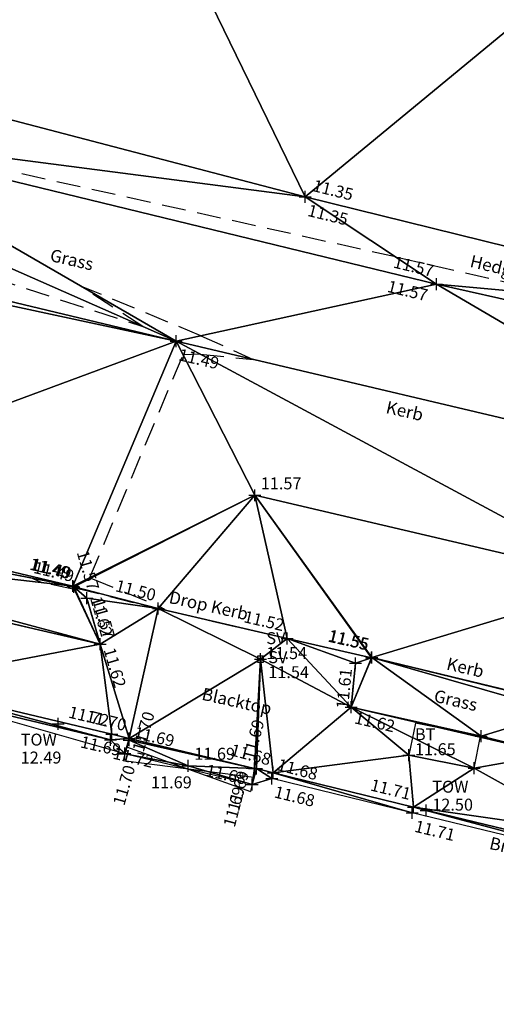
# Model space of a CAD drawing. Units: feet. Extents: x 1006 to 463049, y 988 to 409572.
# Drawn here: x 462254 to 462264, y 409136 to 409157 of the extents above; entities that cross this region are included whole.
import ezdxf
from ezdxf.enums import TextEntityAlignment as Align

# ---------------------------------------------------------------- set-up
doc = ezdxf.new("R2010")
doc.units = ezdxf.units.FT
doc.header["$MEASUREMENT"] = 0
for name, pattern in [('DASHED', [0.75, 0.5, -0.25]), ('HIDDEN', [0.375, 0.25, -0.125]), ('HIDDEN2', [0.1875, 0.125, -0.0625])]:
    doc.linetypes.add(name, pattern=pattern)
doc.layers.get('0').update_dxf_attribs({"linetype": 'CONTINUOUS'})
for name, color, linetype in [('3D_Blacktop', 3, 'HIDDEN'), ('3D_Blacktop Levels', 4, 'DASHED'), ('3D_Concrete', 3, 'HIDDEN'), ('3D_Concrete_lvl', 4, 'DASHED'), ('3D_Contours', 4, 'DASHED'), ('3D_Default', 4, 'CONTINUOUS'), ('3D_Drop kerb', 3, 'DASHED'), ('3D_Drop Kerb Levels', 4, 'DASHED'), ('3D_Gate', 6, 'DASHED'), ('3D_Hedge', 6, 'Hedge'), ('3D_Hedge Levels', 4, 'DASHED'), ('3D_Kerb', 3, 'DASHED'), ('3D_Kerb Lvl', 4, 'DASHED'), ('3D_Spot Levels', 4, 'CONTINUOUS'), ('3D_Street Furniture', 8, 'CONTINUOUS'), ('3D_Street Furniture_lvl', 4, 'CONTINUOUS'), ('3D_Wall', 1, 'CONTINUOUS'), ('3D_Wall Level', 4, 'CONTINUOUS'), ('BLACKTOP', 3, 'HIDDEN2'), ('Blacktop Levels', 4, 'DASHED'), ('CONCRETE', 3, 'HIDDEN'), ('Concrete_lvl', 4, 'DASHED'), ('Contours', 4, 'DASHED'), ('Default', 1, 'CONTINUOUS'), ('Drop kerb', 3, 'DASHED'), ('Drop Kerb Levels', 4, 'DASHED'), ('GATE', 6, 'CONTINUOUS'), ('Hedge', 6, 'Hedge'), ('Hedge Levels', 4, 'DASHED'), ('KERB', 3, 'CONTINUOUS'), ('Kerb Lvl', 4, 'DASHED'), ('Spot Levels', 4, 'CONTINUOUS'), ('STREET FURNITURE', 252, 'CONTINUOUS'), ('Street Furniture_lvl', 4, 'CONTINUOUS'), ('TEXT', 6, 'CONTINUOUS'), ('WALL', 1, 'CONTINUOUS'), ('Wall Level', 4, 'CONTINUOUS')]:
    doc.layers.add(name, color=color, linetype=linetype)
doc.styles.add('Arial', font='arial.ttf', dxfattribs={"height": 1000})
doc.styles.add('Default', font='arial.ttf')
doc.linetypes.add('Hedge', pattern='A,0.8,-0.2,[30,markers.shx,S=0.05,R=0,X=0,Y=0],-0.2,0.8', length=2)

# ---------------------------------------------------------------- blocks, each defined once
blk = doc.blocks.new('PT_PLUS')
at = {"color": 0, "linetype": 'Continuous'}
for p, q in [((-0.5, 0), (0.5, 0)), ((0, -0.5), (0, 0.5))]:
    blk.add_line(p, q, dxfattribs=at)
blk = doc.blocks.new('2PGATE')
at = {"color": 10, "linetype": 'Continuous', "flags": 128}
for points in [[(0, -0.15), (0, 0.15)], [(0, -0.15), (1, 0.15)], [(1, -0.15), (0, 0.15)], [(1, -0.15), (1, 0.15)]]:
    blk.add_lwpolyline(points, dxfattribs=at)
blk = doc.blocks.new('BOX')
at = {"color": 0, "linetype": 'Continuous', "flags": 128}
blk.add_lwpolyline([(-0.5, -0.5), (0.5, -0.5), (0.5, 0.5), (-0.5, 0.5)], close=True, dxfattribs=at)

msp = doc.modelspace()

# ---------------------------------------------------------------- linework, layer by layer
at = {"layer": '3D_Blacktop'}
for points in [[(462255.687, 409144.456, 11.568), (462255.968, 409143.491, 11.619), (462247.115, 409145.547, 11.564), (462247.317, 409146.427, 11.53)], [(462265.607, 409142.074, 11.653), (462265.437, 409141.19, 11.652), (462261.216, 409142.172, 11.624), (462261.307, 409143.092, 11.61)]]:
    msp.add_polyline3d(points, dxfattribs=at)
at = {"layer": '3D_Concrete'}
msp.add_polyline3d([(462259.195, 409140.89, 11.678), (462256.571, 409141.486, 11.691)], dxfattribs=at)
at = {"layer": '3D_Contours', "color": 32, "linetype": 'DASHED'}
for p, q in [((462262.14, 409151.592, 11.5), (462251.233, 409154.018, 11.5)), ((462247.29, 409153.26, 11.5), (462256.859, 409150.134, 11.5)), ((462262.14, 409151.592, 11.5), (462265.75, 409150.771, 11.5)), ((462258.073, 409149.943, 11.5), (462255.544, 409150.991, 11.5)), ((462256.859, 409150.134, 11.5), (462255.544, 409150.991, 11.5)), ((462258.073, 409149.943, 11.5), (462259.165, 409149.448, 11.5)), ((462255.75, 409144.886, 11.5), (462257.698, 409149.543, 11.5)), ((462258.054, 409149.559, 11.5), (462257.698, 409149.543, 11.5)), ((462258.054, 409149.559, 11.5), (462259.165, 409149.448, 11.5)), ((462248.443, 409146.22, 11.5), (462254.515, 409144.881, 11.5)), ((462254.738, 409144.785, 11.5), (462254.515, 409144.881, 11.5)), ((462255.43, 409144.637, 11.5), (462254.738, 409144.785, 11.5)), ((462255.771, 409144.873, 11.5), (462255.75, 409144.886, 11.5)), ((462255.771, 409144.873, 11.5), (462257.217, 409144.279, 11.5)), ((462255.45, 409144.623, 11.5), (462255.43, 409144.637, 11.5)), ((462255.443, 409144.671, 11.5), (462257.155, 409144.242, 11.5)), ((462255.45, 409144.623, 11.5), (462255.443, 409144.671, 11.5)), ((462257.169, 409144.23, 11.5), (462257.155, 409144.242, 11.5)), ((462257.178, 409144.221, 11.5), (462257.169, 409144.23, 11.5)), ((462257.178, 409144.221, 11.5), (462257.244, 409144.208, 11.5)), ((462257.217, 409144.279, 11.5), (462257.338, 409144.202, 11.5)), ((462257.244, 409144.208, 11.5), (462257.338, 409144.202, 11.5))]:
    msp.add_line(p, q, dxfattribs=at)
at = {"layer": '3D_Default', "color": 8, "linetype": 'Continuous'}
for points in [[(462250.896, 409155.298, 11.428), (462243.164, 409157.325, 11.386), (462254.488, 409164.694, 11.264)], [(462260.254, 409152.848, 11.352), (462250.896, 409155.298, 11.428), (462254.488, 409164.694, 11.264)], [(462269.518, 409160.5, 11.248), (462260.254, 409152.848, 11.352), (462254.488, 409164.694, 11.264)], [(462269.518, 409160.5, 11.248), (462270.365, 409150.351, 11.387), (462260.254, 409152.848, 11.352)], [(462250.045, 409154.172, 11.519), (462250.896, 409155.298, 11.428), (462260.254, 409152.848, 11.352)], [(462248.472, 409153.829, 11.586), (462250.045, 409154.172, 11.519), (462257.553, 409149.828, 11.493)], [(462257.553, 409149.828, 11.493), (462250.045, 409154.172, 11.519), (462262.999, 409151.021, 11.567)], [(462250.045, 409154.172, 11.519), (462260.254, 409152.848, 11.352), (462262.999, 409151.021, 11.567)], [(462248.472, 409153.829, 11.586), (462257.553, 409149.828, 11.493), (462245.94, 409152.609, 11.402)], [(462270.365, 409150.351, 11.387), (462262.999, 409151.021, 11.567), (462260.254, 409152.848, 11.352)], [(462257.553, 409149.828, 11.493), (462248.37, 409151.8, 11.411), (462245.94, 409152.609, 11.402)], [(462248.281, 409146.391, 11.453), (462248.37, 409151.8, 11.411), (462257.553, 409149.828, 11.493)], [(462262.999, 409151.021, 11.567), (462270.074, 409146.872, 11.548), (462257.553, 409149.828, 11.493)], [(462262.999, 409151.021, 11.567), (462270.365, 409150.351, 11.387), (462276.901, 409147.9, 11.589)], [(462270.074, 409146.872, 11.548), (462262.999, 409151.021, 11.567), (462276.901, 409147.9, 11.589)], [(462248.281, 409146.391, 11.453), (462257.553, 409149.828, 11.493), (462255.396, 409144.709, 11.492)], [(462259.199, 409146.606, 11.573), (462255.396, 409144.709, 11.492), (462257.553, 409149.828, 11.493)], [(462266.905, 409144.803, 11.625), (462259.199, 409146.606, 11.573), (462257.553, 409149.828, 11.493)], [(462270.074, 409146.872, 11.548), (462266.905, 409144.803, 11.625), (462257.553, 409149.828, 11.493)], [(462255.417, 409144.694, 11.492), (462255.396, 409144.709, 11.492), (462259.199, 409146.606, 11.573)], [(462257.182, 409144.238, 11.499), (462255.417, 409144.694, 11.492), (462259.199, 409146.606, 11.573)], [(462259.875, 409143.612, 11.521), (462257.182, 409144.238, 11.499), (462259.199, 409146.606, 11.573)], [(462261.645, 409143.211, 11.546), (462261.638, 409143.21, 11.546), (462259.199, 409146.606, 11.573)], [(462261.638, 409143.21, 11.546), (462259.875, 409143.612, 11.521), (462259.199, 409146.606, 11.573)], [(462266.905, 409144.803, 11.625), (462261.645, 409143.211, 11.546), (462259.199, 409146.606, 11.573)], [(462248.279, 409146.39, 11.454), (462248.281, 409146.391, 11.453), (462255.396, 409144.709, 11.492)], [(462248.621, 409146.035, 11.55), (462248.279, 409146.39, 11.454), (462255.396, 409144.709, 11.492)], [(462248.496, 409145.502, 11.571), (462248.621, 409146.035, 11.55), (462255.396, 409144.709, 11.492)], [(462255.968, 409143.491, 11.619), (462251.724, 409142.68, 11.675), (462247.115, 409145.547, 11.564)], [(462248.496, 409145.502, 11.571), (462255.968, 409143.491, 11.619), (462247.115, 409145.547, 11.564)], [(462248.496, 409145.502, 11.571), (462255.396, 409144.709, 11.492), (462255.968, 409143.491, 11.619)], [(462261.645, 409143.211, 11.546), (462266.905, 409144.803, 11.625), (462269.32, 409141.362, 11.547)], [(462255.396, 409144.709, 11.492), (462255.417, 409144.694, 11.492), (462255.968, 409143.491, 11.619)], [(462255.417, 409144.694, 11.492), (462257.182, 409144.238, 11.499), (462255.687, 409144.456, 11.568)], [(462255.417, 409144.694, 11.492), (462255.687, 409144.456, 11.568), (462255.968, 409143.491, 11.619)], [(462255.687, 409144.456, 11.568), (462257.182, 409144.238, 11.499), (462255.968, 409143.491, 11.619)], [(462257.182, 409144.238, 11.499), (462256.571, 409141.522, 11.702), (462255.968, 409143.491, 11.619)], [(462256.571, 409141.522, 11.702), (462257.182, 409144.238, 11.499), (462259.316, 409143.18, 11.543)], [(462257.182, 409144.238, 11.499), (462259.875, 409143.612, 11.521), (462259.316, 409143.18, 11.543)], [(462259.316, 409143.18, 11.543), (462259.875, 409143.612, 11.521), (462261.216, 409142.172, 11.624)], [(462259.875, 409143.612, 11.521), (462261.638, 409143.21, 11.546), (462261.307, 409143.092, 11.61)], [(462261.216, 409142.172, 11.624), (462259.875, 409143.612, 11.521), (462261.307, 409143.092, 11.61)], [(462256.208, 409141.611, 11.716), (462251.724, 409142.68, 11.675), (462255.968, 409143.491, 11.619)], [(462256.571, 409141.522, 11.702), (462256.208, 409141.611, 11.716), (462255.968, 409143.491, 11.619)], [(462256.571, 409141.522, 11.702), (462259.316, 409143.18, 11.543), (462259.195, 409140.89, 11.678)], [(462259.234, 409140.894, 11.689), (462259.195, 409140.89, 11.678), (462259.316, 409143.18, 11.543)], [(462259.586, 409140.801, 11.683), (462259.234, 409140.894, 11.689), (462259.316, 409143.18, 11.543)], [(462259.586, 409140.801, 11.683), (462259.316, 409143.18, 11.543), (462261.216, 409142.172, 11.624)], [(462261.216, 409142.172, 11.624), (462261.645, 409143.211, 11.546), (462263.934, 409141.567, 11.656)], [(462261.638, 409143.21, 11.546), (462261.645, 409143.211, 11.546), (462261.216, 409142.172, 11.624)], [(462261.638, 409143.21, 11.546), (462261.216, 409142.172, 11.624), (462261.307, 409143.092, 11.61)], [(462263.934, 409141.567, 11.656), (462261.645, 409143.211, 11.546), (462265.607, 409142.074, 11.653)], [(462269.313, 409141.356, 11.547), (462261.645, 409143.211, 11.546), (462270.215, 409141.143, 11.529)], [(462261.645, 409143.211, 11.546), (462269.32, 409141.362, 11.547), (462270.215, 409141.143, 11.529)], [(462269.313, 409141.356, 11.547), (462265.607, 409142.074, 11.653), (462261.645, 409143.211, 11.546)], [(462251.724, 409142.68, 11.675), (462256.18, 409141.494, 11.716), (462251.695, 409142.563, 11.675)], [(462256.18, 409141.494, 11.716), (462256.482, 409141.2, 11.699), (462251.695, 409142.563, 11.675)], [(462251.724, 409142.68, 11.675), (462256.208, 409141.611, 11.716), (462256.18, 409141.494, 11.716)], [(462262.423, 409141.17, 11.651), (462259.586, 409140.801, 11.683), (462261.216, 409142.172, 11.624)], [(462263.786, 409140.897, 11.665), (462262.423, 409141.17, 11.651), (462261.216, 409142.172, 11.624)], [(462265.437, 409141.19, 11.652), (462263.786, 409140.897, 11.665), (462261.216, 409142.172, 11.624)], [(462263.934, 409141.567, 11.656), (462265.437, 409141.19, 11.652), (462261.216, 409142.172, 11.624)], [(462263.934, 409141.567, 11.656), (462265.607, 409142.074, 11.653), (462265.437, 409141.19, 11.652)], [(462256.208, 409141.611, 11.716), (462256.571, 409141.522, 11.702), (462256.18, 409141.494, 11.716)], [(462256.18, 409141.494, 11.716), (462256.571, 409141.522, 11.702), (462256.479, 409141.204, 11.698)], [(462256.479, 409141.204, 11.698), (462256.482, 409141.2, 11.699), (462256.18, 409141.494, 11.716)], [(462256.571, 409141.522, 11.702), (462256.571, 409141.486, 11.691), (462256.479, 409141.204, 11.698)], [(462256.482, 409141.2, 11.699), (462256.479, 409141.204, 11.698), (462256.571, 409141.486, 11.691)], [(462256.482, 409141.2, 11.699), (462256.571, 409141.486, 11.691), (462257.809, 409140.95, 11.693)], [(462256.571, 409141.522, 11.702), (462259.195, 409140.89, 11.678), (462256.571, 409141.486, 11.691)], [(462259.195, 409140.89, 11.678), (462257.809, 409140.95, 11.693), (462256.571, 409141.486, 11.691)], [(462259.146, 409140.557, 11.685), (462256.482, 409141.2, 11.699), (462257.809, 409140.95, 11.693)], [(462262.518, 409140.082, 11.715), (462259.586, 409140.801, 11.683), (462262.423, 409141.17, 11.651)], [(462262.518, 409140.082, 11.715), (462262.423, 409141.17, 11.651), (462263.786, 409140.897, 11.665)], [(462266.204, 409139.551, 11.711), (462263.786, 409140.897, 11.665), (462265.437, 409141.19, 11.652)], [(462259.147, 409140.56, 11.685), (462259.146, 409140.557, 11.685), (462257.809, 409140.95, 11.693)], [(462259.195, 409140.89, 11.678), (462259.147, 409140.56, 11.685), (462257.809, 409140.95, 11.693)], [(462259.147, 409140.56, 11.685), (462259.234, 409140.894, 11.689), (462259.556, 409140.684, 11.683)], [(462259.234, 409140.894, 11.689), (462259.147, 409140.56, 11.685), (462259.195, 409140.89, 11.678)], [(462259.234, 409140.894, 11.689), (462259.586, 409140.801, 11.683), (462259.556, 409140.684, 11.683)], [(462262.518, 409140.082, 11.715), (462263.786, 409140.897, 11.665), (462266.204, 409139.551, 11.711)], [(462259.146, 409140.557, 11.685), (462259.147, 409140.56, 11.685), (462259.556, 409140.684, 11.683)], [(462259.586, 409140.801, 11.683), (462262.489, 409139.965, 11.715), (462259.556, 409140.684, 11.683)], [(462259.586, 409140.801, 11.683), (462262.518, 409140.082, 11.715), (462262.489, 409139.965, 11.715)], [(462267.822, 409138.675, 11.7), (462262.489, 409139.965, 11.715), (462262.518, 409140.082, 11.715)], [(462267.822, 409138.675, 11.7), (462262.518, 409140.082, 11.715), (462267.85, 409138.792, 11.7)], [(462262.518, 409140.082, 11.715), (462266.204, 409139.551, 11.711), (462267.85, 409138.792, 11.7)]]:
    msp.add_3dface(points, dxfattribs=at)
at = {"layer": '3D_Drop kerb', "linetype": 'DASHED'}
msp.add_polyline3d([(462255.417, 409144.694, 11.492), (462257.182, 409144.238, 11.499), (462259.875, 409143.612, 11.521), (462261.638, 409143.21, 11.546)], dxfattribs=at)
at = {"layer": '3D_Hedge', "linetype": 'Hedge'}
msp.add_polyline3d([(462325.78, 409136.981, 11.499), (462316.299, 409139.405, 11.498), (462306.26, 409141.864, 11.569), (462297.45, 409144.163, 11.235), (462296.986, 409143.832, 11.46), (462289.695, 409145.697, 11.516), (462279.753, 409148.076, 11.464), (462270.365, 409150.351, 11.387), (462260.254, 409152.848, 11.352), (462250.896, 409155.298, 11.428), (462250.353, 409155.44, 0), (462250.045, 409154.172, 11.519), (462262.999, 409151.021, 11.567), (462276.901, 409147.9, 11.589), (462289.683, 409144.899, 11.624), (462296.496, 409143.243, 11.601), (462296.48, 409143.218, 11.601), (462296.352, 409142.379, 11.659), (462301.323, 409140.827, 11.553)], dxfattribs=at)
at = {"layer": '3D_Kerb', "linetype": 'Continuous'}
for points in [[(462316.311, 409136.025, 11.225), (462315.484, 409136.202, 11.246), (462304.868, 409138.675, 11.259), (462293.269, 409141.414, 11.307), (462281.677, 409144.147, 11.383), (462270.074, 409146.872, 11.548), (462257.553, 409149.828, 11.493), (462245.94, 409152.609, 11.402), (462241.519, 409153.661, 11.353), (462230.797, 409156.239, 11.253), (462220.082, 409158.787, 11.14), (462209.347, 409161.324, 11.023), (462197.745, 409164.064, 10.873), (462193.304, 409165.127, 10.828)], [(462241.868, 409146.415, 11.392), (462242.316, 409146.548, 11.4), (462242.77, 409146.657, 11.409), (462243.229, 409146.744, 11.417), (462243.692, 409146.807, 11.425), (462244.155, 409146.846, 11.429), (462244.619, 409146.861, 11.433), (462245.084, 409146.853, 11.438), (462245.548, 409146.822, 11.442), (462248.281, 409146.391, 11.453), (462248.279, 409146.39, 11.454), (462255.396, 409144.709, 11.492)], [(462261.645, 409143.211, 11.546), (462270.215, 409141.143, 11.529), (462270.215, 409141.143, 11.529), (462269.328, 409141.374, 11.551), (462269.313, 409141.356, 11.547), (462269.32, 409141.362, 11.547)]]:
    msp.add_polyline3d(points, dxfattribs=at)
at = {"layer": '3D_Street Furniture', "linetype": 'Continuous'}
msp.add_polyline3d([(462262.423, 409141.17, 11.651), (462263.786, 409140.897, 11.665), (462263.92, 409141.569, 11.656), (462262.558, 409141.843, 11.643)], close=True, dxfattribs=at)
at = {"layer": '3D_Wall', "linetype": 'Continuous'}
for points in [[(462246.751, 409143.683, 11.62), (462246.801, 409143.882, 11.634), (462247.143, 409143.828, 11.648), (462251.724, 409142.68, 11.675), (462256.208, 409141.611, 11.716), (462256.571, 409141.522, 11.702), (462256.479, 409141.204, 11.698)], [(462256.18, 409141.494, 11.716), (462251.695, 409142.563, 11.675), (462247.119, 409143.711, 11.648)], [(462259.147, 409140.56, 11.685), (462259.234, 409140.894, 11.689), (462259.586, 409140.801, 11.683), (462262.518, 409140.082, 11.715), (462267.85, 409138.792, 11.7), (462271.96, 409137.783, 11.601), (462275.808, 409136.857, 11.553), (462275.828, 409136.879, 11.563), (462276.22, 409136.231, 11.557)], [(462275.772, 409136.742, 0), (462271.932, 409137.666, 11.601), (462267.822, 409138.675, 11.7), (462262.489, 409139.965, 11.715), (462259.556, 409140.684, 11.683)]]:
    msp.add_polyline3d(points, dxfattribs=at)
at = {"layer": 'BLACKTOP', "flags": 128}
for points in [[(462255.687, 409144.456), (462255.968, 409143.491), (462247.115, 409145.547), (462247.317, 409146.427)], [(462265.607, 409142.074), (462265.437, 409141.19), (462261.216, 409142.172), (462261.307, 409143.092)]]:
    msp.add_lwpolyline(points, dxfattribs=at)
at = {"layer": 'CONCRETE', "flags": 128}
msp.add_lwpolyline([(462259.195, 409140.89), (462256.571, 409141.486)], dxfattribs=at)
at = {"layer": 'Contours', "color": 252, "linetype": 'DASHED'}
for p, q in [((462262.14, 409151.592), (462251.233, 409154.018)), ((462247.29, 409153.26), (462256.859, 409150.134)), ((462262.14, 409151.592), (462265.75, 409150.771)), ((462256.859, 409150.134), (462255.544, 409150.991)), ((462258.073, 409149.943), (462255.544, 409150.991)), ((462258.073, 409149.943), (462259.165, 409149.448)), ((462255.75, 409144.886), (462257.698, 409149.543)), ((462258.054, 409149.559), (462257.698, 409149.543)), ((462258.054, 409149.559), (462259.165, 409149.448)), ((462248.443, 409146.22), (462254.515, 409144.881)), ((462254.738, 409144.785), (462254.515, 409144.881)), ((462255.43, 409144.637), (462254.738, 409144.785)), ((462255.771, 409144.873), (462255.75, 409144.886)), ((462255.771, 409144.873), (462257.217, 409144.279)), ((462255.45, 409144.623), (462255.43, 409144.637)), ((462255.45, 409144.623), (462255.443, 409144.671)), ((462255.443, 409144.671), (462257.155, 409144.242)), ((462257.169, 409144.23), (462257.155, 409144.242)), ((462257.178, 409144.221), (462257.169, 409144.23)), ((462257.178, 409144.221), (462257.244, 409144.208)), ((462257.217, 409144.279), (462257.338, 409144.202)), ((462257.244, 409144.208), (462257.338, 409144.202))]:
    msp.add_line(p, q, dxfattribs=at)
at = {"layer": 'Drop kerb', "linetype": 'DASHED', "flags": 128}
msp.add_lwpolyline([(462255.396, 409144.708), (462257.182, 409144.238), (462259.875, 409143.612), (462261.638, 409143.21)], dxfattribs=at)
at = {"layer": 'GATE', "linetype": 'Continuous'}
for p, q in [((462256.517, 409141.346), (462256.446, 409141.054)), ((462256.517, 409141.346), (462259.111, 409140.411)), ((462259.182, 409140.703), (462256.446, 409141.054)), ((462259.182, 409140.703), (462259.111, 409140.411))]:
    msp.add_line(p, q, dxfattribs=at)
at = {"layer": 'Hedge', "linetype": 'Hedge', "flags": 128}
msp.add_lwpolyline([(462301.358, 409140.721), (462301.673, 409142.089), (462310.104, 409139.974), (462318.25, 409137.977), (462322.692, 409137.283), (462322.667, 409136.373), (462328.535, 409135.079), (462330.563, 409135.216), (462345.005, 409131.593), (462356.865, 409128.878), (462368.766, 409125.843), (462381.681, 409122.884), (462395.632, 409119.622), (462409.239, 409116.486), (462423.87, 409112.777), (462438.576, 409109.466), (462452.555, 409106.046), (462460.313, 409104.545), (462461.036, 409104.483), (462461.233, 409105.123), (462454.407, 409106.466), (462444.989, 409108.77), (462434.857, 409110.983), (462424.64, 409113.555), (462413.877, 409116.139), (462403.093, 409118.71), (462393.532, 409120.969), (462383.709, 409123.262), (462373.559, 409125.53), (462363.733, 409127.887), (462354.274, 409130.103), (462344.228, 409132.485), (462335.703, 409134.449), (462325.78, 409136.981), (462316.299, 409139.405), (462306.26, 409141.864), (462297.45, 409144.163), (462296.986, 409143.832), (462289.695, 409145.697), (462279.753, 409148.076), (462270.365, 409150.351), (462260.254, 409152.848), (462250.896, 409155.298), (462250.353, 409155.44), (462250.045, 409154.172), (462262.999, 409151.021), (462276.901, 409147.9), (462289.683, 409144.899), (462296.496, 409143.243), (462296.48, 409143.218), (462296.352, 409142.379), (462301.323, 409140.827)], dxfattribs=at)
at = {"layer": 'KERB', "linetype": 'Continuous', "flags": 128}
for points in [[(462241.519, 409153.661), (462245.94, 409152.609), (462257.553, 409149.828), (462270.074, 409146.872), (462281.677, 409144.147), (462293.269, 409141.414), (462304.868, 409138.675), (462315.484, 409136.202), (462316.41, 409136.004), (462314.993, 409130.576)], [(462241.868, 409146.415), (462242.316, 409146.548), (462242.77, 409146.657), (462243.229, 409146.744), (462243.692, 409146.807), (462244.155, 409146.846), (462244.619, 409146.861), (462245.084, 409146.853), (462245.548, 409146.822), (462248.281, 409146.391), (462255.396, 409144.709)], [(462261.645, 409143.211), (462269.279, 409141.351), (462269.279, 409141.351)]]:
    msp.add_lwpolyline(points, dxfattribs=at)
at = {"layer": 'STREET FURNITURE', "linetype": 'Continuous', "flags": 128}
msp.add_lwpolyline([(462262.423, 409141.17), (462263.786, 409140.897), (462263.92, 409141.569), (462262.558, 409141.843)], close=True, dxfattribs=at)
at = {"layer": 'WALL', "linetype": 'Continuous', "flags": 128}
for points in [[(462246.751, 409143.683), (462246.801, 409143.882), (462247.143, 409143.828), (462251.724, 409142.68), (462256.208, 409141.611), (462256.571, 409141.522), (462256.479, 409141.204)], [(462256.18, 409141.494), (462251.695, 409142.563), (462247.119, 409143.711)], [(462259.147, 409140.56), (462259.234, 409140.894), (462259.586, 409140.801), (462262.518, 409140.082), (462267.85, 409138.792), (462271.96, 409137.783), (462275.808, 409136.857), (462275.828, 409136.879), (462276.348, 409136.737), (462276.22, 409136.231)], [(462275.772, 409136.742), (462271.932, 409137.666), (462267.822, 409138.675), (462262.489, 409139.965), (462259.556, 409140.684)]]:
    msp.add_lwpolyline(points, dxfattribs=at)

# ---------------------------------------------------------------- block references
at = {"layer": '3D_Blacktop', "linetype": 'Continuous', "xscale": 0.25, "yscale": 0.25, "zscale": 0.25}
for p in [(462255.687, 409144.456, 11.568), (462255.968, 409143.491, 11.619), (462261.307, 409143.092, 11.61), (462261.216, 409142.172, 11.624)]:
    msp.add_blockref('PT_PLUS', p, dxfattribs=at)
at = {"layer": '3D_Concrete_lvl', "linetype": 'Continuous', "xscale": 0.25, "yscale": 0.25, "zscale": 0.25}
for p in [(462256.571, 409141.486, 11.691), (462259.195, 409140.89, 11.678)]:
    msp.add_blockref('PT_PLUS', p, dxfattribs=at)
at = {"layer": '3D_Drop Kerb Levels', "linetype": 'Continuous', "xscale": 0.25, "yscale": 0.25, "zscale": 0.25}
for p in [(462255.417, 409144.694, 11.492), (462257.182, 409144.238, 11.499), (462259.875, 409143.612, 11.521), (462261.638, 409143.21, 11.546)]:
    msp.add_blockref('PT_PLUS', p, dxfattribs=at)
at = {"layer": '3D_Gate', "linetype": 'Continuous', "xscale": 0.25, "yscale": 0.25, "zscale": 0.25}
for p in [(462256.482, 409141.2, 11.699), (462259.146, 409140.557, 11.685)]:
    msp.add_blockref('PT_PLUS', p, dxfattribs=at)
at = {"layer": '3D_Gate', "linetype": 'Continuous', "xscale": 2.741203, "rotation": 166.429192}
msp.add_blockref('2PGATE', (462259.146, 409140.557, 11.685), dxfattribs=at)
at = {"layer": '3D_Hedge Levels', "linetype": 'Continuous', "xscale": 0.25, "yscale": 0.25, "zscale": 0.25}
for p in [(462260.254, 409152.848, 11.352), (462262.999, 409151.021, 11.567)]:
    msp.add_blockref('PT_PLUS', p, dxfattribs=at)
at = {"layer": '3D_Kerb Lvl', "linetype": 'Continuous', "xscale": 0.25, "yscale": 0.25, "zscale": 0.25}
for p in [(462257.553, 409149.828, 11.493), (462255.396, 409144.709, 11.492), (462261.645, 409143.211, 11.546)]:
    msp.add_blockref('PT_PLUS', p, dxfattribs=at)
at = {"layer": '3D_Spot Levels', "linetype": 'Continuous', "xscale": 0.25, "yscale": 0.25, "zscale": 0.25}
for p in [(462259.199, 409146.606, 11.573), (462257.809, 409140.95, 11.693)]:
    msp.add_blockref('PT_PLUS', p, dxfattribs=at)
at = {"layer": '3D_Street Furniture_lvl', "linetype": 'Continuous', "xscale": 0.25, "yscale": 0.25, "zscale": 0.25}
for p in [(462259.316, 409143.18, 11.543), (462263.934, 409141.567, 11.656), (462262.423, 409141.17, 11.651), (462263.786, 409140.897, 11.665)]:
    msp.add_blockref('PT_PLUS', p, dxfattribs=at)
at = {"layer": '3D_Wall Level', "linetype": 'Continuous', "xscale": 0.25, "yscale": 0.25, "zscale": 0.25}
for p in [(462256.208, 409141.611, 11.716), (462256.18, 409141.494, 11.716), (462256.571, 409141.522, 11.702), (462256.479, 409141.204, 11.698), (462259.234, 409140.894, 11.689), (462259.586, 409140.801, 11.683), (462259.147, 409140.56, 11.685), (462259.556, 409140.684, 11.683), (462262.489, 409139.965, 11.715), (462262.518, 409140.082, 11.715)]:
    msp.add_blockref('PT_PLUS', p, dxfattribs=at)
at = {"layer": 'BLACKTOP', "linetype": 'Continuous', "xscale": 0.25, "yscale": 0.25, "zscale": 0.25}
for p in [(462255.687, 409144.456), (462255.968, 409143.491), (462261.307, 409143.092), (462261.216, 409142.172)]:
    msp.add_blockref('PT_PLUS', p, dxfattribs=at)
at = {"layer": 'Concrete_lvl', "linetype": 'Continuous', "xscale": 0.25, "yscale": 0.25, "zscale": 0.25}
for p in [(462256.571, 409141.486), (462259.195, 409140.89)]:
    msp.add_blockref('PT_PLUS', p, dxfattribs=at)
at = {"layer": 'Default', "linetype": 'Continuous', "xscale": 0.25, "yscale": 0.25, "zscale": 0.25}
for p in [(462255.088, 409141.825), (462262.785, 409140.011)]:
    msp.add_blockref('PT_PLUS', p, dxfattribs=at)
at = {"layer": 'Drop Kerb Levels', "linetype": 'Continuous', "xscale": 0.25, "yscale": 0.25, "zscale": 0.25}
for p in [(462257.182, 409144.238), (462259.875, 409143.612)]:
    msp.add_blockref('PT_PLUS', p, dxfattribs=at)
at = {"layer": 'GATE', "linetype": 'Continuous', "xscale": 0.25, "yscale": 0.25, "zscale": 0.25}
for p in [(462256.482, 409141.2), (462259.146, 409140.557)]:
    msp.add_blockref('PT_PLUS', p, dxfattribs=at)
at = {"layer": 'Hedge Levels', "linetype": 'Continuous', "xscale": 0.25, "yscale": 0.25, "zscale": 0.25}
for p in [(462260.254, 409152.848), (462262.999, 409151.021)]:
    msp.add_blockref('PT_PLUS', p, dxfattribs=at)
at = {"layer": 'Kerb Lvl', "linetype": 'Continuous', "xscale": 0.25, "yscale": 0.25, "zscale": 0.25}
for p in [(462257.553, 409149.828), (462255.396, 409144.709), (462261.645, 409143.211)]:
    msp.add_blockref('PT_PLUS', p, dxfattribs=at)
at = {"layer": 'Spot Levels', "linetype": 'Continuous', "xscale": 0.25, "yscale": 0.25, "zscale": 0.25}
for p in [(462259.199, 409146.606), (462257.809, 409140.95)]:
    msp.add_blockref('PT_PLUS', p, dxfattribs=at)
at = {"layer": 'STREET FURNITURE', "linetype": 'Continuous', "xscale": 0.125, "yscale": 0.125, "zscale": 0.125}
msp.add_blockref('BOX', (462259.316, 409143.18), dxfattribs=at)
at = {"layer": 'Street Furniture_lvl', "linetype": 'Continuous', "xscale": 0.25, "yscale": 0.25, "zscale": 0.25}
for p in [(462259.316, 409143.18), (462263.934, 409141.567), (462262.423, 409141.17), (462263.786, 409140.897)]:
    msp.add_blockref('PT_PLUS', p, dxfattribs=at)
at = {"layer": 'Wall Level', "linetype": 'Continuous', "xscale": 0.25, "yscale": 0.25, "zscale": 0.25}
for p in [(462256.571, 409141.522), (462256.479, 409141.204), (462259.234, 409140.894), (462259.586, 409140.801), (462259.147, 409140.56), (462262.489, 409139.965), (462262.518, 409140.082)]:
    msp.add_blockref('PT_PLUS', p, dxfattribs=at)

# ---------------------------------------------------------------- texts
at = {"layer": '3D_Blacktop Levels', "style": 'Default'}
for s, rotation, p in [('11.57', -73.7457, (462255.712, 409144.594, 11.568)), ('11.62', -73.7457, (462255.993, 409143.629, 11.619)), ('11.61', 84.3586, (462261.233, 409142.974, 11.61))]:
    msp.add_text(s, height=0.25, rotation=rotation, dxfattribs=at).set_placement(p, align=Align.RIGHT)
msp.add_text('11.62', height=0.25, rotation=-13.1029, dxfattribs=at).set_placement((462261.324, 409142.083, 11.624), align=Align.TOP_LEFT)
at = {"layer": '3D_Concrete_lvl', "style": 'Default'}
for s, p in [('11.69', (462256.422, 409141.391, 11.691)), ('11.68', (462259.045, 409140.796, 11.678))]:
    msp.add_text(s, height=0.25, rotation=-12.7911, dxfattribs=at).set_placement(p, align=Align.TOP_RIGHT)
at = {"layer": '3D_Drop Kerb Levels', "style": 'Default'}
for s, rotation, p in [('11.49', -14.4908, (462255.327, 409144.847, 11.492)), ('11.50', -14.4908, (462257.092, 409144.391, 11.499)), ('11.52', -13.0928, (462259.781, 409143.762, 11.521)), ('11.55', -12.8526, (462261.544, 409143.359, 11.546))]:
    msp.add_text(s, height=0.25, rotation=rotation, dxfattribs=at).set_placement(p, align=Align.RIGHT)
at = {"layer": '3D_Hedge Levels', "style": 'Default'}
msp.add_text('11.35', height=0.25, rotation=-13.8739, dxfattribs=at).set_placement((462260.346, 409152.696, 11.352), align=Align.TOP_LEFT)
msp.add_text('11.57', height=0.25, rotation=-13.6711, dxfattribs=at).set_placement((462262.907, 409151.172, 11.567), align=Align.RIGHT)
at = {"layer": '3D_Kerb Lvl', "style": 'Default'}
msp.add_text('11.49', height=0.25, rotation=-13.286, dxfattribs=at).set_placement((462257.645, 409149.678, 11.493), align=Align.TOP_LEFT)
for s, rotation, p in [('11.49', -13.289, (462255.303, 409144.859, 11.492)), ('11.55', -13.5657, (462261.553, 409143.362, 11.546))]:
    msp.add_text(s, height=0.25, rotation=rotation, dxfattribs=at).set_placement(p, align=Align.RIGHT)
at = {"layer": '3D_Spot Levels', "style": 'Default'}
for s, p in [('11.57', (462259.324, 409146.731, 11.573)), ('11.69', (462257.934, 409141.075, 11.693))]:
    msp.add_text(s, height=0.25, dxfattribs=at).set_placement(p)
at = {"layer": '3D_Street Furniture', "style": 'Default'}
msp.add_text('SV', height=0.25, dxfattribs=at).set_placement((462259.441, 409143.493, 11.543))
at = {"layer": '3D_Street Furniture_lvl', "style": 'Default'}
for s, p in [('11.54', (462259.441, 409143.18, 11.543)), ('BT', (462262.548, 409141.483, 11.651)), ('11.65', (462262.548, 409141.17, 11.651))]:
    msp.add_text(s, height=0.25, dxfattribs=at).set_placement(p)
at = {"layer": '3D_Wall Level', "style": 'Default'}
for s, rotation, p in [('11.72', -13.4057, (462256.116, 409141.762, 11.716)), ('11.70', -13.7516, (462256.479, 409141.673, 11.702)), ('11.68', -14.7891, (462259.497, 409140.953, 11.683)), ('11.69', 75.3577, (462259.081, 409140.804, 11.689)), ('11.71', -13.7726, (462262.426, 409140.233, 11.715)), ('11.69', 75.3577, (462258.994, 409140.471, 11.685))]:
    msp.add_text(s, height=0.25, rotation=rotation, dxfattribs=at).set_placement(p, align=Align.RIGHT)
for s, rotation, p in [('11.70', 73.9592, (462256.634, 409141.289, 11.698)), ('11.72', -13.4057, (462256.273, 409141.344, 11.716)), ('11.68', -13.7726, (462259.648, 409140.533, 11.683)), ('11.71', -13.6048, (462262.582, 409139.815, 11.715))]:
    msp.add_text(s, height=0.25, rotation=rotation, dxfattribs=at).set_placement(p, align=Align.TOP_LEFT)
at = {"layer": 'Blacktop Levels', "style": 'Default'}
for s, rotation, p in [('11.57', -73.7457, (462256.043, 409143.582)), ('11.62', -73.7457, (462256.272, 409142.559)), ('11.61', 84.3586, (462261.233, 409142.974))]:
    msp.add_text(s, height=0.25, rotation=rotation, dxfattribs=at).set_placement(p, align=Align.RIGHT)
msp.add_text('11.62', height=0.25, rotation=-13.1029, dxfattribs=at).set_placement((462261.324, 409142.083), align=Align.TOP_LEFT)
at = {"layer": 'Concrete_lvl', "style": 'Default'}
for s, p in [('11.69', (462257.54, 409141.585)), ('11.68', (462259.045, 409140.796))]:
    msp.add_text(s, height=0.25, rotation=-12.7911, dxfattribs=at).set_placement(p, align=Align.TOP_RIGHT)
at = {"layer": 'Default', "style": 'Default'}
for s, p in [('TOW', (462254.304, 409141.371)), ('12.49', (462254.304, 409140.996)), ('TOW', (462262.91, 409140.386)), ('12.50', (462262.91, 409140.011))]:
    msp.add_text(s, height=0.25, dxfattribs=at).set_placement(p)
at = {"layer": 'Drop Kerb Levels', "style": 'Default'}
for s, rotation, p in [('11.50', -14.4908, (462257.092, 409144.391)), ('11.52', -13.0928, (462259.781, 409143.762))]:
    msp.add_text(s, height=0.25, rotation=rotation, dxfattribs=at).set_placement(p, align=Align.RIGHT)
at = {"layer": 'Hedge Levels', "style": 'Default'}
msp.add_text('11.35', height=0.25, rotation=-13.8739, dxfattribs=at).set_placement((462260.454, 409153.215), align=Align.TOP_LEFT)
msp.add_text('11.57', height=0.25, rotation=-13.6711, dxfattribs=at).set_placement((462262.78, 409150.664), align=Align.RIGHT)
at = {"layer": 'Kerb Lvl', "style": 'Default'}
msp.add_text('11.49', height=0.25, rotation=-13.286, dxfattribs=at).set_placement((462257.645, 409149.678), align=Align.TOP_LEFT)
for s, rotation, p in [('11.49', -13.289, (462255.385, 409144.79)), ('11.55', -13.5657, (462261.553, 409143.362))]:
    msp.add_text(s, height=0.25, rotation=rotation, dxfattribs=at).set_placement(p, align=Align.RIGHT)
at = {"layer": 'Spot Levels', "style": 'Default'}
for s, p in [('11.57', (462259.324, 409146.731)), ('11.69', (462257.03, 409140.477))]:
    msp.add_text(s, height=0.25, dxfattribs=at).set_placement(p)
at = {"layer": 'STREET FURNITURE', "style": 'Default'}
msp.add_text('SV', height=0.25, dxfattribs=at).set_placement((462259.481, 409143.095))
at = {"layer": 'Street Furniture_lvl', "style": 'Default'}
for s, p in [('11.54', (462259.481, 409142.782)), ('BT', (462262.548, 409141.483)), ('11.65', (462262.548, 409141.17))]:
    msp.add_text(s, height=0.25, dxfattribs=at).set_placement(p)
at = {"layer": 'TEXT', "color": 6, "style": 'Arial'}
for s, rotation, p in [('Grass', 347.0623, (462254.9, 409151.511)), ('Hedge', 346.6528, (462263.682, 409151.386)), ('Kerb', 347.2407, (462261.924, 409148.33)), ('Drop Kerb', 347.4338, (462257.388, 409144.356)), ('Kerb', 346.9609, (462263.191, 409142.966)), ('Blacktop', 347.4338, (462258.074, 409142.333)), ('Grass', 346.9609, (462262.927, 409142.294)), ('Brick Wall', 346.9219, (462264.088, 409139.213))]:
    msp.add_text(s, height=0.26, rotation=rotation, dxfattribs=at).set_placement(p)
at = {"layer": 'Wall Level', "style": 'Default'}
for s, rotation, p in [('11.70', -13.7516, (462256.479, 409141.673)), ('11.69', 75.3577, (462259.403, 409141.876)), ('11.68', -14.7891, (462260.475, 409140.644)), ('11.71', -13.7726, (462262.426, 409140.233)), ('11.69', 75.3577, (462258.994, 409140.471))]:
    msp.add_text(s, height=0.25, rotation=rotation, dxfattribs=at).set_placement(p, align=Align.RIGHT)
for s, rotation, p in [('11.70', 73.9592, (462256.229, 409140.167)), ('11.71', -13.6048, (462262.582, 409139.815))]:
    msp.add_text(s, height=0.25, rotation=rotation, dxfattribs=at).set_placement(p, align=Align.TOP_LEFT)

doc.saveas('drawing.dxf')
